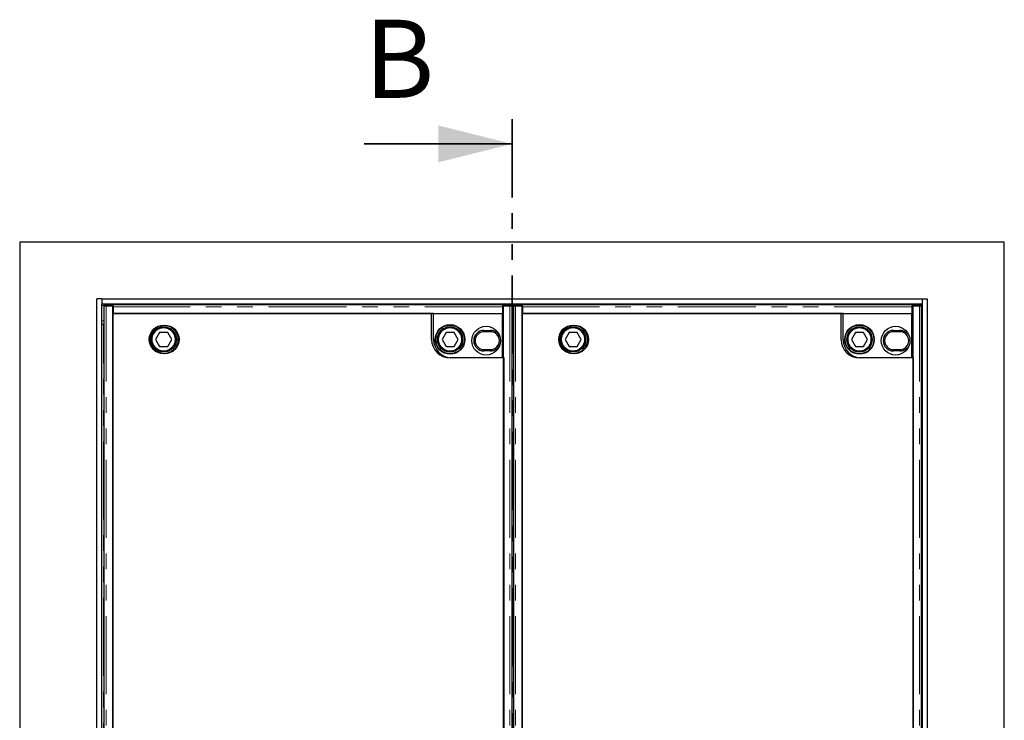
# Model space of a CAD drawing. Units: millimetres. Extents: x 757 to 4716, y 663 to 4723.
# Drawn here: x 1002 to 2202, y 1546 to 2400 of the extents above; entities that cross this region are included whole.
import ezdxf

# ---------------------------------------------------------------- set-up
doc = ezdxf.new("R2010")
doc.units = ezdxf.units.MM
doc.header["$LTSCALE"] = 15
doc.linetypes.add('PHANTOM', pattern=[12.7, 6.35, -1.27, 1.27, -1.27, 1.27, -1.27])
doc.styles.add('SLDTEXTSTYLE0', font='TXT', dxfattribs={"width": 0.75})

msp = doc.modelspace()

# ---------------------------------------------------------------- linework, layer by layer
at = {"color": 7, "linetype": 'PHANTOM', "lineweight": 35}
msp.add_line((1601.8, 2278.5), (1601.8, 778.9), dxfattribs=at)
at = {"color": 7, "linetype": 'Continuous', "lineweight": 35}
msp.add_line((1421.8, 2248.5), (1601.8, 2248.5), dxfattribs=at)
at = {"color": 7, "linetype": 'Continuous', "lineweight": 25}
for p, q in [((2201.8, 2128.7), (1001.8, 2128.7)), ((1001.8, 2128.7), (1001.8, 928.7)), ((2201.8, 928.7), (2201.8, 2128.7)), ((1095.8, 997.7), (1095.8, 2059.7)), ((1101.8, 2059.7), (1095.8, 2059.7)), ((1101.8, 2059.7), (2101.8, 2059.7)), ((1101.8, 2059.7), (1101.8, 2053.7)), ((1101.8, 2053.7), (2101.8, 2053.7)), ((1101.8, 1003.7), (1101.8, 2053.7)), ((1104.6, 2052.6), (1104.6, 2051.1)), ((1115.6, 2052.7), (1107.6, 2052.7)), ((1115.6, 2051.2), (1115.6, 2052.7)), ((1115.6, 2052.6), (1590.6, 2052.6)), ((1590.6, 2051.2), (1590.6, 2052.7)), ((1598.7, 2052.7), (1590.6, 2052.7)), ((1601.7, 2051.1), (1601.7, 2052.6)), ((1603.6, 2052.6), (1603.6, 2051.1)), ((1614.6, 2052.7), (1606.6, 2052.7)), ((1614.6, 2051.2), (1614.6, 2052.7)), ((1614.6, 2052.6), (2089.6, 2052.6)), ((2089.6, 2051.2), (2089.6, 2052.7)), ((2097.7, 2052.7), (2089.6, 2052.7)), ((2100.7, 2051.1), (2100.7, 2052.6)), ((2101.8, 2059.7), (2101.8, 2053.7)), ((2101.8, 2059.7), (2107.8, 2059.7)), ((2101.8, 2053.7), (2101.8, 1003.7)), ((2107.8, 2059.7), (2107.8, 997.7)), ((1104.5, 2051), (1104.5, 1006.3)), ((1104.6, 2051.1), (1105.2, 2051.1)), ((1115.1, 2051.1), (1107, 2051.1)), ((1107.6, 2051.2), (1115.6, 2051.2)), ((1115.1, 1006.3), (1115.1, 2051.1)), ((1115.6, 2050.5), (1115.1, 2050.5)), ((1506.2, 2041.7), (1115.1, 2041.7)), ((1115.1, 2041.7), (1115.1, 1015.7)), ((1115.6, 2051.2), (1115.6, 2051.2)), ((1115.6, 2050.1), (1115.6, 2051.2)), ((1115.6, 2050.1), (1115.6, 2041.7)), ((1115.6, 2041.7), (1590.6, 2041.7)), ((1503.8, 2010.2), (1503.8, 2041.7)), ((1503.8, 2041.7), (1589.8, 2041.7)), ((1506.2, 2010.2), (1506.2, 2041.7)), ((1589.8, 2041.7), (1589.8, 1987.7)), ((1591.1, 2039.9), (1589.8, 2041.2)), ((1590.6, 2051.2), (1590.6, 2051.2)), ((1590.6, 2051.2), (1598.7, 2051.2)), ((1590.6, 2051.2), (1590.6, 2050.1)), ((1590.6, 2041.7), (1590.6, 2050.1)), ((1590.6, 2049.8), (1591.1, 2049.9)), ((1599.3, 2051.1), (1591.1, 2051.1)), ((1591.1, 2051.1), (1591.1, 1006.3)), ((1601.1, 2051.1), (1601.7, 2051.1)), ((1601.8, 1006.3), (1601.8, 2051)), ((1603.5, 2051), (1603.5, 1006.3)), ((1603.6, 2051.1), (1604.2, 2051.1)), ((1614.1, 2051.1), (1606, 2051.1)), ((1606.6, 2051.2), (1614.6, 2051.2)), ((1614.1, 1006.3), (1614.1, 2051.1)), ((1614.6, 2050.5), (1614.1, 2050.5)), ((1614.1, 2041.7), (1614.1, 1015.7)), ((2005.2, 2041.7), (1614.1, 2041.7)), ((1614.6, 2051.2), (1614.6, 2051.2)), ((1614.6, 2050.1), (1614.6, 2051.2)), ((1614.6, 2050.1), (1614.6, 2041.7)), ((1614.6, 2041.7), (2089.6, 2041.7)), ((2002.8, 2041.7), (2088.8, 2041.7)), ((2002.8, 2010.2), (2002.8, 2041.7)), ((2005.2, 2010.2), (2005.2, 2041.7)), ((2088.8, 2041.7), (2088.8, 1987.7)), ((2090.1, 2039.9), (2088.8, 2041.2)), ((2089.6, 2051.2), (2089.6, 2051.2)), ((2089.6, 2051.2), (2097.7, 2051.2)), ((2089.6, 2051.2), (2089.6, 2050.1)), ((2089.6, 2041.7), (2089.6, 2050.1)), ((2089.6, 2049.8), (2090.1, 2049.9)), ((2090.1, 2051.1), (2090.1, 1006.3)), ((2098.3, 2051.1), (2090.1, 2051.1)), ((2100.1, 2051.1), (2100.7, 2051.1)), ((2100.8, 1006.3), (2100.8, 2051)), ((1101.8, 2028.7), (1103.8, 2028.7)), ((1103.8, 2028.7), (1104.5, 2028.7)), ((1601.8, 2028.7), (1603.5, 2028.7)), ((2101.8, 2028.7), (2100.8, 2028.7)), ((1172.3, 2018.7), (1167.4, 2010.2)), ((1182.2, 2018.7), (1172.3, 2018.7)), ((1187.1, 2010.2), (1182.2, 2018.7)), ((1521.4, 2018.7), (1516.5, 2010.2)), ((1531.3, 2018.7), (1521.4, 2018.7)), ((1536.2, 2010.2), (1531.3, 2018.7)), ((1567.6, 2021.2), (1575.6, 2021.2)), ((1575.6, 2019.5), (1567.6, 2019.5)), ((1671.3, 2018.7), (1666.4, 2010.2)), ((1681.2, 2018.7), (1671.3, 2018.7)), ((1686.1, 2010.2), (1681.2, 2018.7)), ((2020.4, 2018.7), (2015.5, 2010.2)), ((2030.3, 2018.7), (2020.4, 2018.7)), ((2035.2, 2010.2), (2030.3, 2018.7)), ((2066.6, 2021.2), (2074.6, 2021.2)), ((2074.6, 2019.5), (2066.6, 2019.5)), ((1167.4, 2010.2), (1172.3, 2001.7)), ((1182.2, 2001.7), (1187.1, 2010.2)), ((1516.5, 2010.2), (1521.4, 2001.7)), ((1531.3, 2001.7), (1536.2, 2010.2)), ((1666.4, 2010.2), (1671.3, 2001.7)), ((1681.2, 2001.7), (1686.1, 2010.2)), ((2015.5, 2010.2), (2020.4, 2001.7)), ((2030.3, 2001.7), (2035.2, 2010.2)), ((1172.3, 2001.7), (1182.2, 2001.7)), ((1521.4, 2001.7), (1531.3, 2001.7)), ((1567.6, 1997.9), (1575.6, 1997.9)), ((1575.6, 1996.2), (1567.6, 1996.2)), ((1671.3, 2001.7), (1681.2, 2001.7)), ((2020.4, 2001.7), (2030.3, 2001.7)), ((2066.6, 1997.9), (2074.6, 1997.9)), ((2074.6, 1996.2), (2066.6, 1996.2)), ((1589.8, 1987.7), (1526.3, 1987.7)), ((1592.1, 1987.7), (1528.7, 1987.7)), ((1592.1, 1069.7), (1592.1, 1987.7)), ((2088.8, 1987.7), (2025.3, 1987.7)), ((2091.1, 1987.7), (2027.7, 1987.7)), ((2091.1, 1069.7), (2091.1, 1987.7)), ((1603.5, 1928.7), (1601.8, 1928.7))]:
    msp.add_line(p, q, dxfattribs=at)
at = {"color": 8, "linetype": 'PHANTOM', "lineweight": 18}
for p, q in [((1107.6, 2052.7), (1107.6, 2051.2)), ((1598.7, 2051.2), (1598.7, 2052.7)), ((1606.6, 2052.7), (1606.6, 2051.2)), ((2097.7, 2051.2), (2097.7, 2052.7)), ((1101.8, 2051.7), (1104.6, 2051.7)), ((1107, 1006.3), (1107, 2051.1)), ((1590.6, 2050.1), (1115.6, 2050.1)), ((1599.3, 1006.3), (1599.3, 2051.1)), ((1601.7, 2051.7), (1603.6, 2051.7)), ((1606, 1006.3), (1606, 2051.1)), ((2089.6, 2050.1), (1614.6, 2050.1)), ((2098.3, 1006.3), (2098.3, 2051.1)), ((2100.7, 2051.7), (2101.8, 2051.7)), ((1101.8, 2032.7), (1104.5, 2032.7)), ((1103.8, 1028.7), (1103.8, 2028.7)), ((1601.8, 2032.7), (1603.5, 2032.7)), ((2100.8, 2032.7), (2101.8, 2032.7)), ((1567.6, 2019.5), (1567.6, 2021.2)), ((1575.6, 2019.5), (1575.6, 2021.2)), ((2066.6, 2019.5), (2066.6, 2021.2)), ((2074.6, 2019.5), (2074.6, 2021.2)), ((1567.6, 1996.2), (1567.6, 1997.9)), ((1575.6, 1996.2), (1575.6, 1997.9)), ((2066.6, 1996.2), (2066.6, 1997.9)), ((2074.6, 1996.2), (2074.6, 1997.9))]:
    msp.add_line(p, q, dxfattribs=at)
at = {"color": 7, "linetype": 'Continuous', "lineweight": 25, "flags": 128}
for points in [[(1107.6, 2051.2), (1107, 2051.2), (1106.4, 2051.2), (1105.8, 2051.2), (1105.3, 2051.2), (1105, 2051.2), (1104.7, 2051.2), (1104.6, 2051.1), (1104.6, 2051.1)], [(1601.7, 2051.1), (1601.7, 2051.1), (1601.6, 2051.2), (1601.3, 2051.2), (1601, 2051.2), (1600.5, 2051.2), (1599.9, 2051.2), (1599.3, 2051.2), (1598.7, 2051.2)], [(1606.6, 2051.2), (1606, 2051.2), (1605.4, 2051.2), (1604.8, 2051.2), (1604.3, 2051.2), (1604, 2051.2), (1603.7, 2051.2), (1603.6, 2051.1), (1603.6, 2051.1)], [(2100.7, 2051.1), (2100.7, 2051.1), (2100.6, 2051.2), (2100.3, 2051.2), (2100, 2051.2), (2099.5, 2051.2), (2098.9, 2051.2), (2098.3, 2051.2), (2097.7, 2051.2)]]:
    msp.add_lwpolyline(points, dxfattribs=at)
at = {"color": 7, "linetype": 'Continuous', "lineweight": 25}
for centre, radius in [((1526.3, 2010.2), 18), ((2025.3, 2010.2), 18), ((1177.2, 2010.2), 17.5), ((1178.5, 2010.2), 17.5), ((1177.2, 2010.2), 15.5), ((1177.2, 2010.2), 15.3), ((1177.2, 2010.2), 15), ((1526.3, 2010.2), 17.5), ((1526.3, 2010.2), 15.5), ((1526.3, 2010.2), 15.3), ((1526.3, 2010.2), 15), ((1570.3, 2008.7), 17.5), ((1676.2, 2010.2), 17.5), ((1677.5, 2010.2), 17.5), ((1676.2, 2010.2), 15.5), ((1676.2, 2010.2), 15.3), ((1676.2, 2010.2), 15), ((2025.3, 2010.2), 17.5), ((2025.3, 2010.2), 15.5), ((2025.3, 2010.2), 15.3), ((2025.3, 2010.2), 15), ((2069.3, 2008.7), 17.5)]:
    msp.add_circle(centre, radius, dxfattribs=at)
at = {"color": 8, "linetype": 'PHANTOM', "lineweight": 18}
for centre in [(1177.2, 2010.2), (1526.3, 2010.2), (1676.2, 2010.2), (2025.3, 2010.2)]:
    msp.add_circle(centre, 14, dxfattribs=at)
at = {"color": 7, "linetype": 'Continuous', "lineweight": 25}
for centre, radius, start, end in [((1106.8, 2013.6), 39.1, 88.8013, 93.1997), ((1599.5, 2013.6), 39.1, 86.8002, 91.1987), ((1605.8, 2013.6), 39.1, 88.8013, 93.1998), ((2098.5, 2013.6), 39.1, 86.8003, 91.1987), ((1567.6, 2008.7), 12.5, 90, 270), ((1567.6, 2008.7), 10.8, 90, 270), ((1575.6, 2008.7), 12.5, 23.0629, 90), ((1575.6, 2008.7), 10.8, 270, 90), ((2066.6, 2008.7), 12.5, 90, 270), ((2066.6, 2008.7), 10.8, 90, 270), ((2074.6, 2008.7), 12.5, 23.0629, 90), ((2074.6, 2008.7), 10.8, 270, 90), ((1526.3, 2010.2), 22.5, 180, 270), ((1528.7, 2010.2), 22.5, 180, 270), ((2025.3, 2010.2), 22.5, 180, 270), ((2027.7, 2010.2), 22.5, 180, 270), ((1575.6, 2008.7), 12.5, 270, 336.9371), ((2074.6, 2008.7), 12.5, 270, 336.9371)]:
    msp.add_arc(centre, radius, start, end, dxfattribs=at)
for points, knots in [([(1104.5, 2051), (1104.5, 2051), (1104.5, 2051), (1104.6, 2051), (1104.8, 2051.1), (1105.1, 2051.1), (1105.5, 2051.1), (1106, 2051.1), (1106.5, 2051.1), (1106.8, 2051.1), (1107, 2051.1)], [0, 0, 0, 0, 0.047184, 0.183312, 0.319417, 0.455534, 0.591647, 0.727772, 0.863883, 1, 1, 1, 1]), ([(1599.3, 2051.1), (1599.4, 2051.1), (1599.8, 2051.1), (1600.3, 2051.1), (1600.8, 2051.1), (1601.2, 2051.1), (1601.5, 2051.1), (1601.7, 2051), (1601.8, 2051), (1601.8, 2051), (1601.8, 2051)], [0, 0, 0, 0, 0.136116, 0.272229, 0.408348, 0.544465, 0.680581, 0.816687, 0.952816, 1, 1, 1, 1]), ([(1603.5, 2051), (1603.5, 2051), (1603.5, 2051), (1603.6, 2051), (1603.8, 2051.1), (1604.1, 2051.1), (1604.5, 2051.1), (1605, 2051.1), (1605.5, 2051.1), (1605.8, 2051.1), (1606, 2051.1)], [0, 0, 0, 0, 0.047184, 0.183313, 0.319419, 0.455535, 0.591652, 0.727771, 0.863884, 1, 1, 1, 1]), ([(2098.3, 2051.1), (2098.4, 2051.1), (2098.8, 2051.1), (2099.3, 2051.1), (2099.8, 2051.1), (2100.2, 2051.1), (2100.5, 2051.1), (2100.7, 2051), (2100.8, 2051), (2100.8, 2051), (2100.8, 2051)], [0, 0, 0, 0, 0.136117, 0.272228, 0.408353, 0.544466, 0.680583, 0.816688, 0.952816, 1, 1, 1, 1])]:
    msp.add_open_spline(points, degree=3, knots=knots, dxfattribs=at)
at = {"color": 7, "linetype": 'Continuous', "lineweight": 35}
msp.add_solid([(1601.8, 2248.5), (1511.8, 2271), (1511.8, 2226)], dxfattribs=at)

# ---------------------------------------------------------------- texts
at = {"color": 7, "linetype": 'Continuous', "insert": (1421.8, 2399.8), "char_height": 95.2, "attachment_point": 1, "style": 'SLDTEXTSTYLE0'}
msp.add_mtext('B', dxfattribs=at)

doc.saveas('drawing.dxf')
